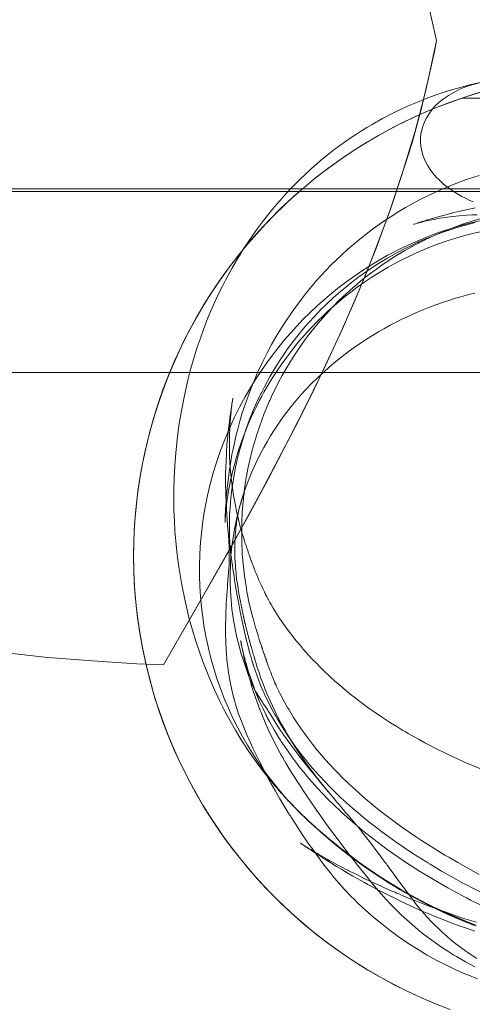
# Model space of a CAD drawing. Units: millimetres. Extents: x -4534 to 463996, y -3372 to 4462.
# Drawn here: x 497 to 572, y 1502 to 1665 of the extents above; entities that cross this region are included whole.
import ezdxf

# ---------------------------------------------------------------- set-up
doc = ezdxf.new("R2010")
doc.units = ezdxf.units.MM
doc.layers.add('Toestel 2D', color=7, linetype='Continuous', lineweight=20)

# ---------------------------------------------------------------- blocks, each defined once
blk = doc.blocks.new('WP-A19')
at = {"layer": 'Toestel 2D', "flags": 128}
for points in [[(494.19, 1560.45), (501.58, 1559.64), (508.96, 1559.07), (516.29, 1558.6), (520.67, 1558.43), (526.33, 1568.18), (531.92, 1577.99), (537.34, 1587.97), (542.59, 1597.95), (545.13, 1603.02), (547.55, 1608.1), (549.92, 1613.18), (552.17, 1618.31), (554.3, 1623.44), (556.32, 1628.64), (558.23, 1633.83), (559.96, 1639.02), (561.75, 1644.67), (563.3, 1650.33), (564.63, 1656.04), (565.84, 1661.75), (564.75, 1666.59)], [(564.75, 1666.59), (565.84, 1661.75), (565.5, 1659.96), (564.05, 1653.32), (562.32, 1646.75), (560.36, 1640.23), (558.17, 1633.71), (555.8, 1627.19), (553.21, 1620.79), (550.44, 1614.39), (547.5, 1607.98), (544.44, 1601.7), (541.27, 1595.41), (537.98, 1589.12), (534.63, 1582.89), (527.71, 1570.6), (520.67, 1558.43), (516.29, 1558.6), (508.96, 1559.07), (501.58, 1559.64), (494.19, 1560.45)], [(494.19, 1560.45), (501.58, 1559.64), (508.96, 1559.07), (516.29, 1558.6), (520.67, 1558.43), (516.29, 1558.6), (508.96, 1559.07), (501.58, 1559.64), (494.19, 1560.45)], [(568.09, 1501.39), (565.7, 1502.31), (563.34, 1503.31), (561.01, 1504.39), (558.73, 1505.53), (556.46, 1506.76), (554.26, 1508.05), (552.09, 1509.41), (549.96, 1510.85), (547.89, 1512.34), (545.84, 1513.91), (543.88, 1515.54), (541.94, 1517.24), (540.07, 1519), (538.27, 1520.8), (536.51, 1522.67), (534.81, 1524.61), (533.18, 1526.59), (531.63, 1528.62), (530.12, 1530.69), (528.7, 1532.81), (527.33, 1534.99), (526.03, 1537.2), (524.81, 1539.45), (523.66, 1541.75), (522.58, 1544.08), (521.58, 1546.44), (520.66, 1548.84), (519.82, 1551.24), (519.05, 1553.7), (518.36, 1556.17), (517.75, 1558.66), (517.22, 1561.16), (516.76, 1563.68), (516.4, 1566.22), (516.11, 1568.77), (515.91, 1571.34), (515.78, 1573.89), (515.75, 1576.46), (515.75, 1576.46), (515.78, 1579.02), (515.91, 1581.58), (516.11, 1584.14), (516.4, 1586.69), (516.76, 1589.23), (517.22, 1591.75), (517.75, 1594.25), (518.36, 1596.74), (519.05, 1599.21), (519.82, 1601.67), (520.66, 1604.08), (521.58, 1606.47), (522.58, 1608.83), (523.66, 1611.16), (524.81, 1613.46), (526.03, 1615.71), (527.33, 1617.93), (528.7, 1620.1), (530.12, 1622.22), (531.63, 1624.3), (533.18, 1626.33), (534.81, 1628.31), (536.51, 1630.24), (538.27, 1632.11), (540.07, 1633.92), (541.94, 1635.68), (543.88, 1637.37), (545.84, 1639), (547.89, 1640.57), (549.96, 1642.06), (552.09, 1643.5), (554.26, 1644.87), (556.46, 1646.15), (558.73, 1647.39), (561.01, 1648.53), (563.34, 1649.61), (565.7, 1650.6), (568.09, 1651.52), (570.52, 1652.38), (572.96, 1653.14)], [(573.42, 1654.87), (571.6, 1654.45), (569.77, 1653.98), (567.94, 1653.46), (566.14, 1652.87), (564.39, 1652.25), (562.68, 1651.57), (561.04, 1650.88), (559.44, 1650.12), (559.06, 1649.96), (558.74, 1649.79), (556.94, 1648.85), (555.2, 1647.87), (554.32, 1647.34), (553.45, 1646.81), (552.59, 1646.25), (551.74, 1645.68), (550.78, 1645.02), (549.86, 1644.37), (548.81, 1643.58), (547.79, 1642.77), (546.62, 1641.81), (545.51, 1640.85), (545.19, 1640.57), (544.93, 1640.32), (544.14, 1639.59), (543.35, 1638.85), (542.58, 1638.06), (541.81, 1637.29), (541.05, 1636.48), (540.3, 1635.67), (539.49, 1634.73), (538.72, 1633.83), (537.87, 1632.77), (537.06, 1631.74), (536.24, 1630.63), (535.45, 1629.52), (534.62, 1628.3), (533.83, 1627.09), (533.41, 1626.41), (533.19, 1626.08), (532.98, 1625.74), (531.98, 1624.02), (530.99, 1622.2), (530.5, 1621.22), (530.01, 1620.24), (529.5, 1619.19), (529.03, 1618.13), (528.52, 1616.99), (528.05, 1615.86), (527.37, 1614.09), (526.73, 1612.32), (526.28, 1611), (525.87, 1609.7), (525.49, 1608.4), (525.11, 1607.11), (524.89, 1606.2), (524.72, 1605.56), (524.14, 1602.99), (523.65, 1600.43), (523.25, 1598.04), (522.93, 1595.65), (522.72, 1593.52), (522.56, 1591.37), (522.46, 1589.34), (522.4, 1587.31), (522.4, 1585.43), (522.4, 1584.69), (522.42, 1583.94), (522.5, 1582.25), (522.59, 1580.55), (522.72, 1578.86), (522.91, 1577.15), (523.08, 1575.72), (523.29, 1574.29), (523.72, 1571.65), (524.21, 1569.24), (524.72, 1567.04), (524.96, 1566.03), (525.49, 1564.13), (526.09, 1562.19), (526.62, 1560.59), (527.2, 1558.97), (527.73, 1557.6), (528.28, 1556.22), (529.1, 1554.3), (530.03, 1552.38), (530.91, 1550.61), (531.72, 1549.13), (532.59, 1547.62), (533.21, 1546.57), (533.88, 1545.5), (534.58, 1544.42), (535.31, 1543.35), (536.01, 1542.37), (536.76, 1541.36), (537.53, 1540.36), (538.32, 1539.36), (538.76, 1538.83), (539.13, 1538.38), (539.47, 1538.01), (539.79, 1537.63), (539.94, 1537.46), (540, 1537.4), (540.07, 1537.31), (540.36, 1536.99), (540.62, 1536.71), (540.73, 1536.56), (540.98, 1536.31), (541.39, 1535.86), (541.51, 1535.75), (541.71, 1535.52), (541.81, 1535.43), (541.9, 1535.33), (542.6, 1534.62), (542.88, 1534.34), (543.12, 1534.09), (543.18, 1534.04), (543.61, 1533.6), (544.16, 1533.09), (544.63, 1532.64), (544.89, 1532.4), (545.16, 1532.15), (546.08, 1531.34), (547.02, 1530.52), (547.98, 1529.69), (548.96, 1528.88), (549.95, 1528.07), (550.99, 1527.28), (551.99, 1526.51), (553.02, 1525.76), (554.09, 1524.98), (554.64, 1524.61), (554.92, 1524.42), (556.37, 1523.44), (557.84, 1522.5), (559.5, 1521.5), (560.29, 1521.03), (560.61, 1520.84), (562.43, 1519.83), (564.29, 1518.85), (565.95, 1518.02), (566.25, 1517.87), (566.44, 1517.78), (568, 1517.04), (569.56, 1516.37), (570.94, 1515.78), (572.31, 1515.24)], [(573.35, 1518.57), (571.48, 1519.49), (570.81, 1519.85), (570.15, 1520.19), (567.74, 1521.48), (565.37, 1522.86), (563.03, 1524.29), (560.74, 1525.77), (559.27, 1526.75), (557.86, 1527.75), (556.54, 1528.71), (555.02, 1529.88), (553.91, 1530.76), (552.7, 1531.76), (551.61, 1532.7), (550.56, 1533.64), (550.22, 1533.94), (549.97, 1534.19), (548.9, 1535.18), (547.94, 1536.14), (547.02, 1537.08), (546.13, 1538.04), (545.78, 1538.44), (544.74, 1539.61), (543.88, 1540.64), (543.1, 1541.6), (542.75, 1542.07), (542.03, 1543.03), (541.34, 1543.99), (540.15, 1545.74), (540.02, 1545.97), (539.79, 1546.32), (538.98, 1547.68), (538.23, 1549.01), (537.91, 1549.6), (537.78, 1549.88), (537.69, 1550.05), (537.63, 1550.18), (537.12, 1551.24), (536.59, 1552.35), (536.14, 1553.42), (535.88, 1554.08), (535.67, 1554.6), (535.28, 1555.7), (535.01, 1556.47), (534.77, 1557.2), (534.52, 1558.01), (534.32, 1558.78), (534.26, 1558.99), (534.22, 1559.1), (534.18, 1559.21), (534.15, 1559.4), (534.13, 1559.44), (534.13, 1559.5), (534.11, 1559.55), (534.09, 1559.63), (534.03, 1559.84), (533.98, 1560.02), (533.94, 1560.21), (533.88, 1560.46), (533.81, 1560.79), (533.73, 1561.1), (533.66, 1561.43), (533.6, 1561.72), (533.55, 1562), (533.51, 1562.21), (533.47, 1562.34), (533.47, 1562.39), (533.45, 1562.39), (533.47, 1562.39), (533.47, 1562.36), (533.49, 1562.28), (533.56, 1561.85), (533.66, 1561.38), (533.75, 1560.89), (533.85, 1560.38), (534.03, 1559.52), (534.17, 1559.01), (534.3, 1558.46), (534.56, 1557.43), (534.64, 1557.09), (534.69, 1556.92), (534.73, 1556.81), (534.9, 1556.15), (535.11, 1555.47), (535.26, 1554.96), (535.43, 1554.43), (535.6, 1553.89), (535.78, 1553.32), (536.03, 1552.67), (536.27, 1551.97), (536.41, 1551.63), (536.46, 1551.46), (536.54, 1551.25), (536.61, 1551.07), (536.88, 1550.39), (537.16, 1549.69), (537.4, 1549.13), (537.52, 1548.85), (537.63, 1548.62), (538.08, 1547.58), (538.51, 1546.68), (538.7, 1546.29), (538.89, 1545.91), (539.49, 1544.74), (540.11, 1543.58), (540.36, 1543.14), (540.41, 1543.05), (540.49, 1542.9), (540.9, 1542.16), (541.58, 1541.05), (541.92, 1540.49), (542.3, 1539.91), (542.77, 1539.19), (543.24, 1538.48), (543.82, 1537.59), (544.42, 1536.71), (544.69, 1536.31), (544.95, 1535.92), (546, 1534.37), (547, 1532.96), (547.56, 1532.17), (548, 1531.57), (548.71, 1530.61), (549.56, 1529.44), (550.86, 1527.73), (551.42, 1527), (551.82, 1526.47), (552.76, 1525.28), (554.26, 1523.42), (555.05, 1522.44), (555.88, 1521.45), (556.67, 1520.52), (557.48, 1519.62), (558.31, 1518.74), (559.16, 1517.87), (560.02, 1517.04), (560.93, 1516.21), (561.83, 1515.42), (562.77, 1514.63), (563.71, 1513.86), (564.69, 1513.11), (565.69, 1512.39), (566.68, 1511.7), (567.7, 1511.02), (568.74, 1510.38), (569.17, 1510.12), (570.67, 1509.27), (572.2, 1508.44)], [(572.52, 1509.82), (571.6, 1510.4), (570.71, 1511.02), (569.85, 1511.62), (569.04, 1512.24), (568.26, 1512.86), (567.53, 1513.5), (566.82, 1514.13), (566.16, 1514.75), (565.52, 1515.37), (564.91, 1515.99), (564.35, 1516.59), (563.82, 1517.19), (563.32, 1517.8), (562.84, 1518.36), (562.39, 1518.92), (562.17, 1519.24), (561.85, 1519.66), (561.55, 1520.05), (560.96, 1520.82), (559.83, 1522.35), (559.34, 1522.99), (558.91, 1523.59), (558.5, 1524.16), (558.12, 1524.66), (557.78, 1525.12), (557.63, 1525.32), (557.5, 1525.51), (557.37, 1525.68), (557.26, 1525.83), (557.16, 1525.96), (557.09, 1526.08), (556.03, 1527.49), (554.98, 1528.88), (553.91, 1530.27), (552.81, 1531.63), (552.53, 1531.97), (552.27, 1532.29), (551.99, 1532.62), (551.84, 1532.81), (551.67, 1533), (551.48, 1533.23), (551.27, 1533.47), (551.03, 1533.75), (550.76, 1534.05), (550.48, 1534.39), (550.14, 1534.79), (549.79, 1535.22), (549.37, 1535.71), (548.81, 1536.39), (548.19, 1537.12), (547.55, 1537.89), (546.89, 1538.68), (545.55, 1540.3), (544.89, 1541.09), (544.27, 1541.86), (543.42, 1542.96), (542.56, 1544.07), (541.73, 1545.19), (540.9, 1546.32), (540.66, 1546.68), (540.38, 1547.1), (540.07, 1547.53), (539.76, 1548), (539.12, 1549.01), (538.48, 1550.05), (538.38, 1550.2), (538.32, 1550.31), (538.23, 1550.46), (537.97, 1550.88), (537.87, 1551.03), (537.76, 1551.2), (537.61, 1551.42), (537.52, 1551.56), (537.4, 1551.71), (537.31, 1551.86), (537.2, 1552.03), (537.08, 1552.21), (536.95, 1552.42), (536.8, 1552.65), (536.65, 1552.89), (536.31, 1553.42), (536.22, 1553.57), (536.12, 1553.7), (535.99, 1553.93), (535.88, 1554.1), (535.8, 1554.23), (535.75, 1554.32), (535.69, 1554.42), (535.62, 1554.58), (535.56, 1554.7), (535.5, 1554.83), (535.45, 1555), (535.37, 1555.17), (535.2, 1555.56), (535.03, 1556.01), (534.77, 1556.67), (534.71, 1556.81), (534.66, 1556.97), (534.52, 1557.33), (534.02, 1558.78), (533.55, 1560.23), (533.15, 1561.72), (532.79, 1563.18), (532.49, 1564.67), (532.23, 1566.16), (532.02, 1567.64), (531.87, 1569.13), (531.78, 1570.6), (531.72, 1572.09), (531.72, 1573.55), (531.76, 1575.02), (531.85, 1576.51), (532, 1577.98), (532.19, 1579.44), (532.43, 1580.89), (532.77, 1582.49), (533.15, 1584.09), (533.6, 1585.67), (534.11, 1587.23), (534.67, 1588.82), (535.31, 1590.36), (536.01, 1591.88), (536.76, 1593.41), (537.27, 1594.37), (537.82, 1595.34), (538.4, 1596.3), (539.02, 1597.28), (539.66, 1598.26), (540.34, 1599.22), (541.05, 1600.2), (541.83, 1601.16), (542.6, 1602.12), (543.42, 1603.08), (544.29, 1604.04), (545.19, 1604.98), (546.15, 1605.9), (547.13, 1606.82), (548.15, 1607.75), (549.22, 1608.63), (550.22, 1609.44), (551.23, 1610.21), (552.23, 1610.95), (553.25, 1611.64), (554.25, 1612.3), (555.24, 1612.94), (556.24, 1613.52), (557.22, 1614.09), (558.2, 1614.63), (559.16, 1615.12), (560.1, 1615.61), (561.04, 1616.04), (561.96, 1616.48), (562.84, 1616.85), (563.73, 1617.23), (564.6, 1617.57), (565.71, 1617.98), (566.82, 1618.38), (567.91, 1618.74), (569, 1619.09), (570.09, 1619.39), (571.14, 1619.7), (572.2, 1619.96)], [(571.9, 1635.05), (571.24, 1635.35), (570.64, 1635.65), (570.03, 1635.95), (569.47, 1636.27), (568.92, 1636.61), (568.42, 1636.95), (567.93, 1637.29), (567.46, 1637.63), (567.02, 1637.99), (566.61, 1638.34), (566.21, 1638.72), (565.86, 1639.1), (565.52, 1639.47), (564.91, 1640.25), (564.39, 1641.02), (563.97, 1641.81), (563.64, 1642.6), (563.41, 1643.41), (563.26, 1644.22), (563.2, 1645.01), (563.22, 1645.8), (563.33, 1646.59), (563.52, 1647.36), (563.79, 1648.11), (564.14, 1648.85), (564.58, 1649.56), (565.07, 1650.26), (565.65, 1650.92), (566.31, 1651.54), (567.02, 1652.12), (567.83, 1652.67), (568.7, 1653.17), (569.62, 1653.64), (570.62, 1654.06), (571.67, 1654.42), (572.8, 1654.72)], [(572.95, 1631.91), (571.11, 1631.46), (569.28, 1630.97), (568.26, 1630.65), (567.23, 1630.31), (566.19, 1629.95), (565.16, 1629.58), (564.11, 1629.16), (563.05, 1628.73), (561.98, 1628.28), (560.93, 1627.79), (559.85, 1627.26), (558.78, 1626.71), (557.71, 1626.15), (556.63, 1625.55), (555.56, 1624.91), (554.49, 1624.25), (553.42, 1623.55), (552.34, 1622.82), (551.03, 1621.88), (549.77, 1620.92), (548.51, 1619.92), (547.3, 1618.89), (546.12, 1617.83), (544.95, 1616.74), (543.82, 1615.63), (542.73, 1614.48), (541.67, 1613.32), (540.66, 1612.13), (539.66, 1610.91), (538.7, 1609.67), (537.76, 1608.4), (536.88, 1607.13), (536.01, 1605.83), (535.2, 1604.51), (534.2, 1602.8), (533.26, 1601.07), (532.4, 1599.32), (531.59, 1597.55), (530.84, 1595.74), (530.14, 1593.91), (529.5, 1592.07), (528.93, 1590.21), (528.43, 1588.33), (527.97, 1586.43), (527.58, 1584.52), (527.26, 1582.61), (527.02, 1580.67), (526.83, 1578.73), (526.7, 1576.77), (526.64, 1574.81), (526.64, 1573.12), (526.7, 1571.41), (526.79, 1569.7), (526.96, 1567.98), (527.17, 1566.29), (527.41, 1564.58), (527.73, 1562.88), (528.11, 1561.19), (528.52, 1559.5), (528.99, 1557.82), (529.52, 1556.15), (530.1, 1554.49), (530.74, 1552.85), (531.42, 1551.22), (532.17, 1549.6), (532.96, 1547.98), (533.75, 1546.53), (534.56, 1545.12), (535.39, 1543.78), (536.24, 1542.48), (537.08, 1541.24), (537.97, 1540.06), (538.83, 1538.93), (539.72, 1537.84), (540.23, 1537.22), (540.73, 1536.63), (541.22, 1536.09), (541.69, 1535.58), (542.14, 1535.09), (542.58, 1534.64), (542.99, 1534.22), (543.37, 1533.83), (544.01, 1533.21), (544.69, 1532.55), (546.12, 1531.25), (547.58, 1529.97), (548.32, 1529.33), (549.05, 1528.73), (550.46, 1527.6), (551.91, 1526.49), (553.42, 1525.42), (554.94, 1524.34), (556.26, 1523.48), (557.61, 1522.61), (558.97, 1521.78), (560.36, 1520.96), (561.79, 1520.17), (563.22, 1519.39), (564.69, 1518.66), (566.19, 1517.95), (567.7, 1517.25), (569.24, 1516.57), (570.81, 1515.93), (572.39, 1515.31)], [(566.13, 1502.14), (564.13, 1502.96), (562.15, 1503.85), (560.2, 1504.78), (558.27, 1505.76), (556.38, 1506.81), (554.51, 1507.9), (552.67, 1509.04), (550.85, 1510.23), (549.08, 1511.47), (547.35, 1512.75), (545.64, 1514.08), (543.97, 1515.46), (542.34, 1516.89), (540.74, 1518.35), (539.19, 1519.87), (537.68, 1521.42), (536.21, 1523.01), (534.8, 1524.64), (533.42, 1526.3), (532.07, 1528.01), (530.79, 1529.74), (529.55, 1531.52), (528.36, 1533.34), (527.22, 1535.18), (526.13, 1537.05), (525.08, 1538.93), (524.1, 1540.86), (523.17, 1542.81), (522.28, 1544.79), (521.44, 1546.79), (520.68, 1548.8), (519.95, 1550.85), (519.28, 1552.91), (518.68, 1554.98), (518.13, 1557.08), (517.64, 1559.18), (517.19, 1561.31), (516.81, 1563.45), (516.48, 1565.59), (516.22, 1567.73), (516.02, 1569.88), (515.86, 1572.05), (515.78, 1574.21), (515.75, 1576.38), (515.77, 1578.53), (515.86, 1580.7), (516, 1582.86), (516.21, 1585.01), (516.46, 1587.17), (516.78, 1589.31), (517.16, 1591.45), (517.59, 1593.56), (518.08, 1595.66), (518.63, 1597.77), (519.24, 1599.85), (519.9, 1601.91), (520.61, 1603.95), (521.39, 1605.96), (522.21, 1607.98), (523.09, 1609.96), (524.02, 1611.91), (525, 1613.82), (526.05, 1615.73), (527.13, 1617.61), (528.27, 1619.45), (529.46, 1621.26), (530.69, 1623.03), (531.98, 1624.77), (533.31, 1626.49), (534.69, 1628.15), (536.11, 1629.78), (537.57, 1631.38), (539.08, 1632.93), (540.63, 1634.44), (542.21, 1635.91), (543.85, 1637.34), (545.51, 1638.72), (547.21, 1640.07), (548.95, 1641.35), (550.72, 1642.59), (552.53, 1643.79), (554.37, 1644.93), (556.24, 1646.02), (558.12, 1647.07), (560.06, 1648.05), (562.01, 1649), (563.97, 1649.89), (565.97, 1650.71), (568, 1651.49), (570.04, 1652.22)], [(572.88, 1639.42), (570.82, 1638.74), (568.79, 1637.99), (566.8, 1637.16), (564.84, 1636.27), (563.47, 1635.58), (562.11, 1634.86), (560.72, 1634.09), (559.36, 1633.28), (558.46, 1632.7), (557.46, 1632.06), (556.35, 1631.29), (555.26, 1630.5), (554.19, 1629.69), (553.15, 1628.88), (552.16, 1628.03), (551.18, 1627.19), (550.24, 1626.34), (549.33, 1625.47), (548.45, 1624.63), (547.6, 1623.74), (546.79, 1622.88), (546.02, 1622.01), (545.27, 1621.14), (544.89, 1620.71), (544.2, 1619.85), (543.5, 1618.96), (542.24, 1617.25), (541.62, 1616.36), (541.02, 1615.48), (540.41, 1614.54), (539.81, 1613.58), (539.17, 1612.49), (538.55, 1611.42), (537.84, 1610.06), (537.16, 1608.71), (536.42, 1607.16), (536.09, 1606.41), (535.84, 1605.83), (535.24, 1604.36), (534.69, 1602.91), (534.18, 1601.48), (533.73, 1600.11), (533.34, 1598.73), (532.98, 1597.43), (532.68, 1596.25), (532.42, 1595.1), (532.21, 1594.14), (532.02, 1593.22), (531.89, 1592.43), (531.76, 1591.68), (531.64, 1591.04), (531.57, 1590.41), (531.48, 1589.85), (531.42, 1589.3), (531.31, 1588.5), (531.23, 1587.74), (531.16, 1586.95), (531.12, 1586.52), (531.08, 1586.09), (531.04, 1585.41), (530.99, 1584.81), (530.97, 1584.39), (530.95, 1584.02), (530.93, 1583.66), (530.91, 1583.32), (530.91, 1583.04), (530.89, 1582.79), (530.89, 1582.44), (530.87, 1582.29), (530.87, 1582.15), (530.87, 1582.04), (530.87, 1581.97), (530.87, 1581.95), (530.87, 1581.97), (530.87, 1582), (530.87, 1582.08), (530.87, 1582.21), (530.89, 1582.36), (530.91, 1582.62), (530.93, 1582.92), (530.97, 1583.38), (531, 1583.85), (531.06, 1584.39), (531.12, 1584.92), (531.19, 1585.48), (531.29, 1586.11), (531.38, 1586.78), (531.51, 1587.52), (531.64, 1588.29), (531.79, 1589.02), (531.89, 1589.38), (531.91, 1589.47), (531.93, 1589.55), (532.06, 1590.13), (532.19, 1590.73), (532.36, 1591.34), (532.53, 1591.98), (532.72, 1592.65), (532.92, 1593.35), (533.17, 1594.1), (533.41, 1594.86), (533.71, 1595.68), (534.02, 1596.53), (534.35, 1597.38), (534.71, 1598.26), (535.09, 1599.13), (535.48, 1599.99), (535.56, 1600.18), (536.05, 1601.18), (536.57, 1602.23), (536.93, 1602.89), (537.31, 1603.57), (538.12, 1604.94), (538.61, 1605.77), (539.15, 1606.6), (539.77, 1607.54), (540.43, 1608.48), (541.07, 1609.36), (541.73, 1610.25), (541.9, 1610.46), (542.07, 1610.66), (542.99, 1611.81), (543.99, 1612.96), (545.08, 1614.16), (546.21, 1615.33), (547.04, 1616.14), (547.87, 1616.93), (549.3, 1618.19), (550.58, 1619.26), (551.22, 1619.77), (551.38, 1619.9), (552.74, 1620.92), (554.15, 1621.92), (555, 1622.48), (555.86, 1623.05), (556.86, 1623.65), (557.86, 1624.23), (559.66, 1625.21), (561.4, 1626.08), (562.21, 1626.45), (562.62, 1626.64), (562.81, 1626.73), (563.01, 1626.81), (564.58, 1627.47), (566.18, 1628.09), (567.61, 1628.6), (569.04, 1629.05), (570.32, 1629.42), (571.6, 1629.76), (573.29, 1630.16)], [(494.21, 1636.78), (501.58, 1636.78), (508.95, 1636.78), (516.32, 1636.78), (522.21, 1636.78), (528.16, 1636.78), (534.04, 1636.78), (539.99, 1636.78), (545.87, 1636.78), (551.82, 1636.78), (557.71, 1636.78), (563.65, 1636.78), (569.54, 1636.78), (575.42, 1636.78), (587.26, 1636.78), (599.09, 1636.78), (610.92, 1636.78), (610.92, 1621.78), (610.92, 1606.79), (610.92, 1636.78), (424.58, 1636.78)], [(572.29, 1634.05), (570.96, 1633.77), (569.73, 1633.51), (568.72, 1633.26), (567.78, 1633.02), (567.02, 1632.81), (566.31, 1632.62), (565.74, 1632.45), (565.2, 1632.3), (564.76, 1632.17), (564.37, 1632.06), (563.9, 1631.91), (563.5, 1631.78), (563.09, 1631.66), (562.75, 1631.55), (562.54, 1631.48), (562.37, 1631.42), (562.22, 1631.38), (562.13, 1631.34), (562.04, 1631.33), (562.02, 1631.33), (562.05, 1631.33), (562.13, 1631.34), (562.22, 1631.38), (562.36, 1631.42), (562.53, 1631.46), (562.71, 1631.51), (562.94, 1631.57), (563.2, 1631.65), (563.56, 1631.74), (563.94, 1631.83), (564.46, 1631.95), (565.05, 1632.08), (565.46, 1632.15), (565.91, 1632.23), (566.38, 1632.32), (566.89, 1632.4), (567.64, 1632.51), (568.47, 1632.62), (569.62, 1632.76), (570.86, 1632.85), (571.69, 1632.89), (572.56, 1632.92)], [(544.65, 1532.59), (545.7, 1531.63), (546.77, 1530.67), (547.85, 1529.73), (548.9, 1528.84), (551.05, 1527.15), (553.12, 1525.59), (554.13, 1524.87), (556.11, 1523.52), (558.03, 1522.29), (558.95, 1521.73), (559.83, 1521.2), (561.6, 1520.2), (563.37, 1519.24), (564.95, 1518.44), (565.69, 1518.06), (567.14, 1517.38), (568.58, 1516.72), (571.12, 1515.65), (572.25, 1515.2)], [(573.29, 1520.71), (571.63, 1521.56), (571.03, 1521.88), (570.45, 1522.18), (568.28, 1523.37), (566.68, 1524.29), (565.78, 1524.81), (564.8, 1525.4), (564.44, 1525.62), (564.09, 1525.85), (561.94, 1527.2), (560.55, 1528.13), (559.19, 1529.05), (557.95, 1529.93), (556.79, 1530.78), (555.73, 1531.59), (554.66, 1532.44), (553.7, 1533.21), (552.81, 1533.96), (551.97, 1534.68), (551.48, 1535.11), (549.97, 1536.48), (548.64, 1537.78), (548.04, 1538.4), (547.47, 1538.98), (546.4, 1540.13), (545.36, 1541.3), (544.52, 1542.3), (544.33, 1542.54), (543.58, 1543.46), (542.86, 1544.42), (541.67, 1546.06), (541.54, 1546.25), (540.6, 1547.7), (539.83, 1548.96), (539.44, 1549.62), (539.3, 1549.88), (539.21, 1550.03), (539.12, 1550.2), (538.57, 1551.2), (537.72, 1552.91), (537.42, 1553.53), (537.31, 1553.81), (537.25, 1553.94), (537.2, 1554.08), (536.76, 1555.07), (536.18, 1556.6), (535.9, 1557.37), (535.63, 1558.16), (535.6, 1558.25), (535.56, 1558.35), (535.54, 1558.42), (535.52, 1558.5), (535.5, 1558.54), (535.46, 1558.67), (535.41, 1558.84), (535.39, 1558.93), (535.37, 1558.99), (535.35, 1559.06), (535.3, 1559.21), (535.26, 1559.35), (535.22, 1559.48), (535.2, 1559.59), (535.13, 1559.85), (535.05, 1560.08), (535.01, 1560.19), (535.01, 1560.25), (534.99, 1560.32), (534.98, 1560.34), (534.98, 1560.36), (534.69, 1561.4), (534.54, 1562.04), (534.39, 1562.66), (534.2, 1563.39), (534.05, 1564.09), (533.86, 1564.9), (533.7, 1565.65), (533.55, 1566.44), (533.39, 1567.19), (533.13, 1568.53), (533.02, 1569.09), (532.83, 1570.15), (532.66, 1571.14), (532.57, 1571.71), (532.51, 1572.09), (532.45, 1572.44), (532.36, 1573.08), (532.25, 1573.7), (532.17, 1574.31), (532.08, 1574.87), (532, 1575.47), (531.93, 1576.02), (531.85, 1576.62), (531.78, 1577.17), (531.81, 1576.88), (531.83, 1576.7), (531.85, 1576.58), (531.85, 1576.55), (531.85, 1576.56), (531.85, 1576.6), (531.83, 1576.66), (531.83, 1576.77), (531.81, 1576.85), (531.79, 1577.02), (531.78, 1577.24), (531.76, 1577.54), (531.72, 1577.9), (531.68, 1578.37), (531.66, 1578.9), (531.63, 1579.41), (531.61, 1579.95), (531.61, 1580.44), (531.59, 1580.95), (531.59, 1581.49), (531.61, 1582.08), (531.61, 1582.64), (531.63, 1582.92), (531.63, 1583.04), (531.63, 1583.17), (531.66, 1583.81), (531.7, 1584.49), (531.76, 1585.22), (531.83, 1586.01), (531.95, 1587.05), (532.1, 1588.16), (532.25, 1589.15), (532.43, 1590.19), (532.62, 1591.15), (532.83, 1592.13), (533.06, 1593.05), (533.09, 1593.2), (533.13, 1593.31), (533.15, 1593.43), (533.17, 1593.52), (533.41, 1594.4), (533.68, 1595.34), (533.96, 1596.25), (534.28, 1597.19), (534.6, 1598.09), (534.94, 1599.03), (535.31, 1599.96), (535.71, 1600.92), (536.54, 1602.76), (536.76, 1603.21), (536.88, 1603.44), (536.93, 1603.57), (537.37, 1604.42), (537.84, 1605.28), (538.34, 1606.18), (538.87, 1607.11), (539.42, 1608.01), (540, 1608.89), (540.6, 1609.8), (541.22, 1610.7), (542.52, 1612.43), (543.2, 1613.28), (543.54, 1613.69), (544.12, 1614.39), (544.74, 1615.09), (545.66, 1616.08), (546.62, 1617.1), (547.7, 1618.15), (548.81, 1619.19), (549.95, 1620.2), (551.12, 1621.16), (551.72, 1621.65), (551.87, 1621.77), (552.02, 1621.88), (552.85, 1622.5), (553.7, 1623.12), (554.96, 1623.99), (556.28, 1624.85), (557.63, 1625.66), (559.01, 1626.45), (560.42, 1627.2), (561.85, 1627.9), (562.56, 1628.24), (562.75, 1628.33), (562.92, 1628.41), (564.05, 1628.9), (565.22, 1629.37), (566.72, 1629.95), (568.28, 1630.48), (569.05, 1630.74), (570.64, 1631.19), (572.24, 1631.63)], [(572.46, 1515.8), (570.52, 1516.4), (568.79, 1516.99), (567.27, 1517.51), (565.93, 1518), (565.65, 1518.12), (565.37, 1518.21), (563.39, 1518.96), (562.54, 1519.28), (561.73, 1519.62), (561.28, 1519.81), (560.55, 1520.09), (559.61, 1520.49), (559.25, 1520.64), (558.99, 1520.77), (558.52, 1520.96), (558.08, 1521.14), (556.79, 1521.73), (555.92, 1522.12), (555.04, 1522.52), (553.76, 1523.12), (552.65, 1523.69), (551.76, 1524.12), (551.37, 1524.33), (551.18, 1524.42), (550.91, 1524.55), (550.29, 1524.87), (549.65, 1525.21), (549.15, 1525.47), (548.62, 1525.76), (548.2, 1526), (547.77, 1526.23), (547.41, 1526.43), (547.06, 1526.64), (546.79, 1526.79), (546.45, 1526.98), (546.15, 1527.17), (545.85, 1527.34), (545.57, 1527.51), (545.31, 1527.67), (545.06, 1527.83), (544.8, 1527.98), (544.57, 1528.11), (544.31, 1528.28), (544.1, 1528.41), (544.01, 1528.47), (543.86, 1528.58), (543.73, 1528.65), (543.59, 1528.73), (543.5, 1528.8), (543.41, 1528.84), (543.37, 1528.88), (543.35, 1528.9), (543.39, 1528.88), (543.5, 1528.79), (543.71, 1528.65), (543.84, 1528.58), (544.03, 1528.45), (544.25, 1528.3), (544.74, 1527.98), (545.1, 1527.73), (545.49, 1527.47), (545.93, 1527.2), (546.38, 1526.9), (546.87, 1526.58), (547.4, 1526.26), (547.94, 1525.91), (548.51, 1525.55), (549.31, 1525.06), (550.18, 1524.53), (551.08, 1524.01), (552.02, 1523.46), (553.21, 1522.78), (553.93, 1522.39), (554.49, 1522.07), (555.04, 1521.77), (555.9, 1521.31), (556.79, 1520.84), (557.78, 1520.34), (558.82, 1519.83), (560.1, 1519.21), (561.41, 1518.59), (563.11, 1517.83), (563.88, 1517.49), (564.46, 1517.25), (565.74, 1516.72), (567.06, 1516.2), (568.28, 1515.71), (569.58, 1515.24), (570.64, 1514.86), (571.73, 1514.48), (572.2, 1514.33)], [(572.89, 1523.72), (571.05, 1524.74), (569.36, 1525.7), (567.87, 1526.56), (567.25, 1526.92), (565.59, 1527.94), (564.5, 1528.63), (563.37, 1529.35), (562.36, 1530.01), (561.34, 1530.7), (560.7, 1531.16), (560.12, 1531.57), (559.23, 1532.19), (558.33, 1532.85), (557.09, 1533.81), (556.09, 1534.6), (555.11, 1535.39), (554.15, 1536.2), (553.12, 1537.1), (552.38, 1537.76), (551.99, 1538.12), (551.16, 1538.91), (550.31, 1539.72), (549.52, 1540.53), (549.13, 1540.94), (548.94, 1541.13), (548.19, 1541.94), (547.43, 1542.77), (546.83, 1543.46), (546.21, 1544.2), (546.06, 1544.37), (545.33, 1545.31), (544.67, 1546.15), (544.05, 1547), (543.74, 1547.42), (543.54, 1547.7), (543.35, 1548), (542.77, 1548.85), (542.2, 1549.71), (541.45, 1550.95), (541.34, 1551.12), (541.22, 1551.35), (540.71, 1552.25), (540.04, 1553.51), (539.4, 1554.81), (539.34, 1554.96), (539.32, 1554.98), (539.3, 1555.02), (539.3, 1555.04), (539.23, 1555.21), (539.21, 1555.26), (539.13, 1555.39), (539.1, 1555.49), (539.08, 1555.56), (539.04, 1555.62), (539, 1555.75), (538.95, 1555.86), (538.89, 1555.98), (538.87, 1556.07), (538.72, 1556.43), (538.63, 1556.65), (538.49, 1557.01), (538.42, 1557.18), (538.32, 1557.45), (538.23, 1557.67), (538.06, 1558.14), (538.02, 1558.24), (537.91, 1558.56), (537.85, 1558.71), (537.82, 1558.8), (537.8, 1558.88), (537.7, 1559.14), (537.69, 1559.21), (537.65, 1559.33), (537.61, 1559.42), (537.59, 1559.48), (537.57, 1559.5), (537.53, 1559.63), (537.5, 1559.74), (537.48, 1559.8), (537.46, 1559.85), (537.37, 1560.14), (537.33, 1560.21), (537.31, 1560.27), (537.14, 1560.78), (537.06, 1561), (537.05, 1561.08), (537.03, 1561.1), (537.03, 1561.13), (536.99, 1561.27), (536.91, 1561.45), (536.89, 1561.51), (536.78, 1561.87), (536.76, 1561.91), (536.74, 1561.96), (536.65, 1562.26), (536.61, 1562.36), (536.54, 1562.62), (536.52, 1562.7), (536.5, 1562.73), (536.42, 1562.96), (536.37, 1563.15), (536.35, 1563.2), (536.33, 1563.3), (536.27, 1563.49), (536.22, 1563.62), (536.18, 1563.77), (536.12, 1563.94), (536.07, 1564.13), (535.93, 1564.6), (535.62, 1565.69), (535.31, 1566.8), (534.82, 1568.87), (534.6, 1570), (534.5, 1570.52), (534.41, 1571.03), (534.09, 1573.12), (533.85, 1575.19), (533.77, 1576.23), (533.73, 1576.75), (533.71, 1577.02), (533.7, 1577.15), (533.7, 1577.26), (533.64, 1578.41), (533.62, 1579.58), (533.62, 1580.74), (533.64, 1581.91), (533.71, 1583.68), (533.81, 1584.84), (533.92, 1586.01), (534.05, 1587.16), (534.22, 1588.31), (534.39, 1589.45), (534.45, 1589.74), (534.5, 1590), (534.71, 1591.13), (534.96, 1592.28), (535.37, 1593.93), (535.84, 1595.59), (536.18, 1596.7), (536.56, 1597.81), (536.93, 1598.92), (537.35, 1600.01), (537.8, 1601.08), (538.02, 1601.61), (538.14, 1601.87), (538.19, 1602.01), (538.27, 1602.18), (538.74, 1603.23), (539.25, 1604.26), (539.77, 1605.3), (540.34, 1606.33), (540.9, 1607.35), (541.52, 1608.37), (542.14, 1609.36), (542.78, 1610.34), (543.44, 1611.3), (544.12, 1612.24), (544.48, 1612.71), (544.59, 1612.88), (545.55, 1614.11), (546.55, 1615.31), (547.58, 1616.48), (548.66, 1617.63), (549.77, 1618.75), (550.91, 1619.83), (552.08, 1620.88), (552.66, 1621.39), (552.97, 1621.65), (553.15, 1621.8), (553.3, 1621.94), (554.15, 1622.61), (555, 1623.27), (555.9, 1623.93), (556.82, 1624.59), (557.88, 1625.3), (558.95, 1626), (560.62, 1627), (562.34, 1627.96), (563.84, 1628.73), (564.03, 1628.8), (565.25, 1629.39), (566.5, 1629.93), (567.81, 1630.48), (569.15, 1630.99), (570.33, 1631.4), (571.52, 1631.8), (573.63, 1632.42)], [(424.58, 1606.79), (610.92, 1606.79), (599.09, 1606.79), (587.26, 1606.79), (575.42, 1606.79), (569.54, 1606.79), (563.65, 1606.79), (557.71, 1606.79), (551.82, 1606.79), (545.87, 1606.79), (539.99, 1606.79), (534.04, 1606.79), (528.16, 1606.79), (522.21, 1606.79), (516.32, 1606.79), (508.95, 1606.79), (501.58, 1606.79), (494.21, 1606.79)], [(572.99, 1541.26), (570.49, 1542.33), (569.32, 1542.86), (568.11, 1543.43), (567.14, 1543.9), (566.16, 1544.37), (565.31, 1544.8), (564.9, 1545.01), (563.94, 1545.51), (562.96, 1546.04), (562.07, 1546.53), (561.17, 1547.04), (560.74, 1547.3), (560.29, 1547.57), (559.27, 1548.19), (558.23, 1548.83), (556.73, 1549.8), (556.03, 1550.28), (555.77, 1550.46), (554.47, 1551.37), (553.19, 1552.33), (552.1, 1553.15), (551.95, 1553.29), (551.78, 1553.42), (550.8, 1554.23), (549.84, 1555.04), (548.99, 1555.77), (548.19, 1556.5), (547.98, 1556.71), (547.26, 1557.39), (546.59, 1558.05), (545.93, 1558.72), (545.29, 1559.38), (544.8, 1559.91), (544.57, 1560.15), (544.37, 1560.38), (543.8, 1561.02), (543.27, 1561.66), (542.6, 1562.47), (541.96, 1563.26), (541.49, 1563.9), (541.03, 1564.5), (540.49, 1565.27), (539.96, 1566.03), (539.57, 1566.63), (539.21, 1567.19), (538.83, 1567.81), (538.48, 1568.4), (538.38, 1568.57), (538.29, 1568.74), (538.21, 1568.87), (538.1, 1569.06), (537.99, 1569.26), (537.95, 1569.34), (537.91, 1569.43), (537.84, 1569.58), (537.76, 1569.71), (537.67, 1569.9), (537.57, 1570.05), (537.52, 1570.2), (537.48, 1570.28), (537.46, 1570.32), (537.44, 1570.35), (537.4, 1570.43), (537.37, 1570.52), (537.1, 1571.07), (536.82, 1571.67), (536.61, 1572.12), (536.42, 1572.54), (536.33, 1572.76), (536.05, 1573.44), (535.88, 1573.85), (535.8, 1574.06), (535.69, 1574.36), (535.5, 1574.83), (535.41, 1575.1), (535.31, 1575.36), (535.22, 1575.59), (535.2, 1575.64), (535.18, 1575.7), (535.03, 1576.11), (534.9, 1576.49), (534.77, 1576.87), (534.62, 1577.32), (534.47, 1577.75), (534.34, 1578.15), (534.22, 1578.52), (534.15, 1578.71), (534.09, 1578.92), (533.96, 1579.31), (533.66, 1580.31), (533.39, 1581.27), (533.09, 1582.47), (532.81, 1583.64), (532.53, 1585.07), (532.27, 1586.46), (532.08, 1587.7), (531.93, 1588.89), (531.81, 1589.96), (531.74, 1590.98), (531.66, 1591.88), (531.63, 1592.75), (531.59, 1593.67), (531.59, 1594.54), (531.59, 1595.66), (531.61, 1596.72), (531.64, 1597.34), (531.66, 1597.94), (531.72, 1598.66), (531.78, 1599.32), (531.81, 1599.79), (531.87, 1600.24), (531.91, 1600.63), (531.95, 1601.01), (531.98, 1601.31), (532.02, 1601.59), (532.06, 1601.74), (532.1, 1602.03), (532.11, 1602.23), (532.15, 1602.42), (532.17, 1602.53), (532.17, 1602.57), (532.17, 1602.53), (532.15, 1602.46), (532.13, 1602.33), (532.1, 1602.14), (532.06, 1601.91), (532.02, 1601.67), (531.98, 1601.37), (531.89, 1600.84), (531.81, 1600.26), (531.74, 1599.79), (531.66, 1599.3), (531.59, 1598.6), (531.49, 1597.89), (531.4, 1597.1), (531.32, 1596.29), (531.19, 1594.86), (531.12, 1593.58), (531.04, 1592.15), (530.97, 1590.09), (530.97, 1588.42), (530.99, 1586.76), (531.06, 1585.01), (531.1, 1584.19), (531.14, 1583.38), (531.21, 1582.49), (531.27, 1581.66), (531.34, 1580.84), (531.44, 1580.05), (531.42, 1580.25), (531.4, 1580.38), (531.38, 1580.48), (531.38, 1580.52), (531.38, 1580.5), (531.4, 1580.44), (531.4, 1580.29), (531.42, 1580.2), (531.42, 1580.08), (531.44, 1579.84), (531.44, 1579.71), (531.46, 1579.63), (531.46, 1579.61), (531.46, 1579.59), (531.46, 1579.54), (531.48, 1579.24), (531.49, 1578.94), (531.51, 1578.65), (531.53, 1578.13), (531.53, 1577.88), (531.55, 1577.66), (531.55, 1577.24), (531.57, 1576.81), (531.57, 1576.17), (531.57, 1576.11), (531.57, 1576.06), (531.57, 1575.85), (531.57, 1575.57), (531.55, 1575.3), (531.55, 1575.15), (531.55, 1575), (531.53, 1574.93), (531.53, 1574.91), (531.53, 1574.87), (531.53, 1574.72), (531.51, 1574.55), (531.42, 1573.55), (531.34, 1572.48), (531.27, 1571.5), (531.25, 1571.26), (531.16, 1569.96), (531.12, 1569.28), (531.08, 1568.6), (531.08, 1568.32), (531.06, 1568.25), (531.06, 1568.19), (531.06, 1568.13), (531.02, 1567.02), (530.99, 1565.93), (530.97, 1565.46), (530.97, 1565.01), (530.97, 1563.2), (530.99, 1562.41), (531, 1562.3), (531, 1562.15), (531.06, 1560.79), (531.17, 1559.48), (531.19, 1559.27), (531.32, 1558.1), (531.46, 1557.07), (531.53, 1556.62), (531.57, 1556.37), (531.61, 1556.17), (531.76, 1555.34), (531.98, 1554.26), (532.28, 1553.04), (532.32, 1552.89), (532.34, 1552.83), (532.36, 1552.78), (532.6, 1551.89), (532.83, 1551.2), (533.17, 1550.16), (533.58, 1549.07), (533.92, 1548.19), (534.03, 1547.94), (534.49, 1546.85), (534.86, 1546), (535.31, 1544.99), (535.54, 1544.52), (535.63, 1544.29), (536.56, 1542.41), (537.44, 1540.7), (537.85, 1539.93), (538.25, 1539.21), (538.32, 1539.04), (538.44, 1538.85), (539.21, 1537.5), (539.92, 1536.26), (541.28, 1534.04), (541.54, 1533.6), (541.67, 1533.4), (541.81, 1533.21), (542.8, 1531.65), (543.59, 1530.44), (543.93, 1529.93), (544.48, 1529.12), (544.91, 1528.52), (545.16, 1528.16), (546.25, 1526.62), (547.23, 1525.3), (548.24, 1524.02), (548.94, 1523.16), (549.48, 1522.54), (550.59, 1521.3), (551.74, 1520.09), (552.33, 1519.51), (552.63, 1519.21), (552.91, 1518.92), (554.17, 1517.76), (555.47, 1516.61), (556.8, 1515.52), (558.16, 1514.45), (559.53, 1513.45), (560.91, 1512.49), (561.26, 1512.26), (562.79, 1511.28), (564.33, 1510.36), (565.91, 1509.5), (567.49, 1508.69), (569.05, 1507.93), (570.64, 1507.24), (571.01, 1507.09), (572.65, 1506.43)], [(547.92, 1537.42), (546.91, 1538.66), (545.97, 1539.87), (545.53, 1540.41), (545.33, 1540.68), (544.44, 1541.88), (543.35, 1543.44), (543.05, 1543.88), (542.78, 1544.31), (541.75, 1545.93), (541.09, 1547.04), (540.9, 1547.36), (540.21, 1548.6), (539.53, 1549.86), (539.3, 1550.33), (539.08, 1550.78), (538.31, 1552.48), (537.74, 1553.76), (537.65, 1554), (537.59, 1554.11), (537.57, 1554.17), (537.53, 1554.28), (537.37, 1554.68), (537.21, 1555.09), (537.06, 1555.51), (536.89, 1555.94), (536.76, 1556.33), (536.63, 1556.75), (536.5, 1557.14), (536.37, 1557.54), (536.1, 1558.33), (536.03, 1558.61), (536.01, 1558.63), (536.01, 1558.67), (535.93, 1558.91), (535.84, 1559.2), (535.78, 1559.35), (535.77, 1559.42), (535.77, 1559.44), (535.69, 1559.72), (535.62, 1559.97), (535.58, 1560.08), (535.54, 1560.19), (535.22, 1561.28), (535.18, 1561.43), (535.16, 1561.49), (535.16, 1561.53), (535.01, 1562.02), (534.96, 1562.22), (534.96, 1562.28), (534.92, 1562.36), (534.9, 1562.47), (534.86, 1562.62), (534.77, 1562.98), (534.75, 1563.03), (534.73, 1563.13), (534.69, 1563.26), (534.66, 1563.41), (534.6, 1563.62), (534.58, 1563.71), (534.56, 1563.77), (534.54, 1563.86), (534.43, 1564.24), (534.39, 1564.43), (534.37, 1564.48), (534.37, 1564.52), (534.32, 1564.75), (534.28, 1564.86), (534.28, 1564.88), (534.28, 1564.9), (534.24, 1565.05), (534.18, 1565.24), (534.17, 1565.31), (534.17, 1565.35), (534.13, 1565.48), (534.11, 1565.54), (534.11, 1565.57), (534.11, 1565.59), (534.09, 1565.61), (534.09, 1565.63), (534.09, 1565.65), (534.09, 1565.67), (534.07, 1565.71), (534.07, 1565.69), (534.09, 1565.69), (534.09, 1565.67), (534.09, 1565.69), (534.07, 1565.71), (534.07, 1565.74), (534.05, 1565.78), (534.05, 1565.8), (534.05, 1565.82), (534.03, 1565.86), (534.03, 1565.93), (534.02, 1565.97), (534.02, 1565.99), (533.98, 1566.16), (533.96, 1566.23), (533.96, 1566.27), (533.94, 1566.33), (533.94, 1566.38), (533.92, 1566.44), (533.9, 1566.5), (533.88, 1566.63), (533.86, 1566.68), (533.83, 1566.85), (533.79, 1567.04), (533.79, 1567.08), (533.79, 1567.1), (533.73, 1567.31), (533.7, 1567.48), (533.7, 1567.53), (533.66, 1567.76), (533.62, 1567.89), (533.6, 1567.96), (533.55, 1568.3), (533.53, 1568.38), (533.51, 1568.45), (533.49, 1568.57), (533.45, 1568.77), (533.43, 1568.85), (533.41, 1568.91), (533.32, 1569.38), (533.15, 1570.22), (533.02, 1571.03), (532.91, 1571.84), (532.79, 1572.61), (532.7, 1573.38), (532.64, 1574.12), (532.62, 1574.38), (532.6, 1574.57), (532.59, 1574.74), (532.55, 1575.45), (532.51, 1576.13), (532.49, 1576.79), (532.49, 1577.41), (532.49, 1577.99), (532.49, 1578.56), (532.51, 1578.73), (532.53, 1579.26), (532.57, 1579.78), (532.59, 1580.27), (532.64, 1580.76), (532.68, 1581.21), (532.74, 1581.66), (532.79, 1582.1), (532.89, 1582.62), (532.96, 1583.11), (533.04, 1583.49), (533.11, 1583.85), (533.15, 1583.98), (533.15, 1584.05), (533.17, 1584.09), (533.28, 1584.58), (533.41, 1585.01), (533.51, 1585.35), (533.58, 1585.6), (533.7, 1585.9), (533.79, 1586.18), (533.94, 1586.56), (533.94, 1586.58), (533.96, 1586.59), (533.96, 1586.61), (534.09, 1586.91)]]:
    blk.add_lwpolyline(points, dxfattribs=at)
for points in [[(-754.76, 1707.23), (-754.76, 1637.2), (644.61, 1637.2), (644.61, 1707.23)], [(-754.76, 1637.2), (644.61, 1637.2), (644.61, 1707.23), (-754.76, 1707.23), (-754.76, 1637.2)], [(570.04, 1652.22), (621.37, 1652.22), (618.88, 1653.01), (616.38, 1653.73), (613.84, 1654.36), (611.29, 1654.91), (608.71, 1655.39), (606.12, 1655.77), (603.52, 1656.07), (600.93, 1656.28), (598.31, 1656.4), (595.7, 1656.45), (593.1, 1656.4), (590.48, 1656.28), (587.88, 1656.07), (585.29, 1655.77), (582.7, 1655.39), (580.12, 1654.91), (577.57, 1654.36), (575.03, 1653.73), (572.53, 1653.01)]]:
    blk.add_lwpolyline(points, close=True, dxfattribs=at)

msp = doc.modelspace()

# ---------------------------------------------------------------- block references
msp.add_blockref('WP-A19', (0, 0))

doc.saveas('drawing.dxf')
